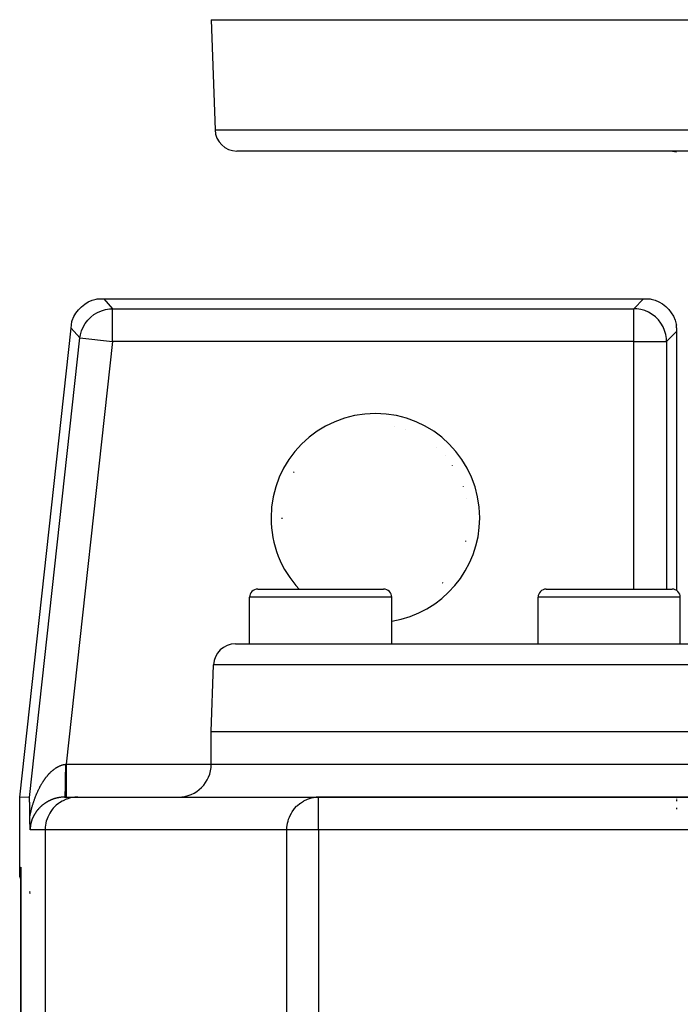
# Model space of a CAD drawing. Extents: x 24 to 1329, y -769 to 283.
# Drawn here: x 422 to 483, y -493 to -404 of the extents above; entities that cross this region are included whole.
import ezdxf

# ---------------------------------------------------------------- set-up
doc = ezdxf.new("R2010")
doc.units = 0
doc.linetypes.add('DASHED', pattern=[11.05, 8.7, -2.35])
doc.layers.get('0').update_dxf_attribs({"linetype": 'CONTINUOUS'})
doc.layers.add('NEVIDI', color=4, linetype='DASHED')

msp = doc.modelspace()

# ---------------------------------------------------------------- linework, layer by layer
at = {"color": 2}
for p, q in [((440, -403.500003), (440.351645, -413.569802)), ((440, -403.500003), (440.351645, -413.569802)), ((440, -403.500003), (640, -403.500003)), ((637.649573, -415.500003), (442.350427, -415.500003)), ((427.8709, -429.98562), (428.138775, -429.712819)), ((428.138775, -429.712819), (428.439205, -429.476345)), ((428.439205, -429.476345), (428.767294, -429.280077)), ((428.767294, -429.280077), (429.117547, -429.127149)), ((429.117547, -429.127149), (429.484624, -429.019961)), ((429.484624, -429.019961), (429.581603, -429.000003)), ((429.581603, -429.000003), (430.186751, -429.000003)), ((430.186751, -429.000003), (479.501828, -429.000003)), ((479.501828, -429.000003), (480.112477, -429.000003)), ((480.112477, -429.000003), (480.201363, -429.01823)), ((480.201363, -429.01823), (480.56462, -429.12286)), ((480.56462, -429.12286), (480.911997, -429.272454)), ((480.911997, -429.272454), (481.237618, -429.464499)), ((481.237618, -429.464499), (481.536486, -429.696024)), ((481.536486, -429.696024), (481.803979, -429.963516)), ((427.303054, -430.974931), (427.449697, -430.621759)), ((427.449697, -430.621759), (427.639968, -430.290307)), ((427.639968, -430.290307), (427.8709, -429.98562)), ((481.803979, -429.963516), (482.035504, -430.262384)), ((482.035504, -430.262384), (482.227549, -430.588006)), ((482.227549, -430.588006), (482.377143, -430.935382)), ((427.206519, -431.670677), (427.272621, -431.06915)), ((427.272621, -431.06915), (427.303054, -430.974931)), ((482.377143, -430.935382), (482.481773, -431.298639)), ((482.481773, -431.298639), (482.5, -431.387526)), ((482.500217, -431.394311), (482.5, -431.387526)), ((482.500861, -431.403416), (482.500217, -431.394311)), ((482.501921, -431.414893), (482.500861, -431.403416)), ((482.503381, -431.428792), (482.501921, -431.414893)), ((482.505221, -431.445167), (482.503381, -431.428792)), ((482.507416, -431.464071), (482.505221, -431.445167)), ((482.509932, -431.485566), (482.507416, -431.464071)), ((482.511932, -431.502814), (482.509932, -431.485566)), ((482.512724, -431.509717), (482.511932, -431.502814)), ((482.515745, -431.536608), (482.512724, -431.509717)), ((482.518939, -431.566342), (482.515745, -431.536608)), ((482.522248, -431.59902), (482.518939, -431.566342)), ((482.525595, -431.634714), (482.522248, -431.59902)), ((422.5, -474.500003), (427.206519, -431.670677)), ((482.528874, -431.673436), (482.525595, -431.634714)), ((482.529606, -431.682773), (482.528874, -431.673436)), ((482.531963, -431.715182), (482.529606, -431.682773)), ((482.534738, -431.759759), (482.531963, -431.715182)), ((482.537076, -431.806748), (482.534738, -431.759759)), ((482.538857, -431.855715), (482.537076, -431.806748)), ((482.539971, -431.906229), (482.538857, -431.855715)), ((482.540318, -455.636497), (482.540318, -431.957857)), ((444.25, -455.500003), (455.75, -455.500003)), ((470.61039, -455.500003), (482.11039, -455.500003)), ((443.5, -460.500003), (443.5, -456.250003)), ((443.5, -460.500003), (443.5, -456.250003)), ((456.5, -460.500003), (456.5, -456.250003)), ((456.5, -460.500003), (456.5, -456.250003)), ((469.86039, -460.500003), (469.86039, -456.250003)), ((469.86039, -460.500003), (469.86039, -456.250003)), ((482.86039, -460.500003), (482.86039, -456.250003)), ((482.86039, -460.500003), (482.86039, -456.250003)), ((442.210744, -460.500003), (637.789256, -460.500003)), ((440, -468.500003), (440.211962, -462.430204)), ((440, -468.500003), (440.211962, -462.430204)), ((440, -471.500003), (440, -468.500003)), ((440, -471.500003), (440, -468.500003)), ((440, -468.500003), (640, -468.500003)), ((422.5, -481.00183), (422.5, -474.500003)), ((423.394136, -474.548984), (422.5, -474.500003)), ((423.395603, -474.551682), (423.394136, -474.548984)), ((423.397039, -474.559713), (423.395603, -474.551682)), ((423.398434, -474.572478), (423.397039, -474.559713)), ((423.399782, -474.58938), (423.398434, -474.572478)), ((423.401074, -474.609822), (423.399782, -474.58938)), ((423.402304, -474.633227), (423.401074, -474.609822)), ((423.403473, -474.659146), (423.402304, -474.633227)), ((423.404459, -474.683792), (423.403473, -474.659146)), ((423.404587, -474.687173), (423.404459, -474.683792)), ((423.405648, -474.716903), (423.404587, -474.687173)), ((423.406663, -474.747937), (423.405648, -474.716903)), ((423.407634, -474.780028), (423.406663, -474.747937)), ((423.408565, -474.813078), (423.407634, -474.780028)), ((426.601774, -474.500003), (427.823233, -474.500003)), ((427.823233, -474.500003), (449.815909, -474.500003)), ((449.35135, -474.538651), (449.542461, -474.513337)), ((449.542461, -474.513337), (449.543457, -474.51324)), ((449.543457, -474.51324), (449.815909, -474.500003)), ((504.803976, -474.500003), (449.815909, -474.500003)), ((449.815909, -474.500003), (504.803977, -474.500003)), ((449.815909, -474.502435), (449.815909, -474.500003)), ((482.5, -474.509685), (482.5, -474.523864)), ((482.5, -474.647884), (482.5, -474.712479)), ((482.5, -474.78873), (482.5, -474.87423)), ((482.540318, -474.523864), (482.540318, -474.509667)), ((482.540414, -474.653649), (482.540405, -474.647804)), ((482.54069, -474.710974), (482.540414, -474.653649)), ((482.540702, -474.712479), (482.54069, -474.710974)), ((482.541789, -474.82209), (482.541398, -474.788621)), ((423.409458, -474.846991), (423.408565, -474.813078)), ((423.410317, -474.881674), (423.409458, -474.846991)), ((423.411144, -474.917033), (423.410317, -474.881674)), ((423.411943, -474.952973), (423.411144, -474.917033)), ((423.412716, -474.989402), (423.411943, -474.952973)), ((423.413467, -475.026224), (423.412716, -474.989402)), ((423.414198, -475.063363), (423.413467, -475.026224)), ((423.41491, -475.100794), (423.414198, -475.063363)), ((423.415604, -475.138504), (423.41491, -475.100794)), ((423.416279, -475.176481), (423.415604, -475.138504)), ((423.416938, -475.214712), (423.416279, -475.176481)), ((423.417581, -475.253185), (423.416938, -475.214712)), ((423.418182, -475.290314), (423.417581, -475.253185)), ((423.418208, -475.291887), (423.418182, -475.290314)), ((423.418819, -475.330805), (423.418208, -475.291887)), ((423.419416, -475.369927), (423.418819, -475.330805)), ((423.42, -475.409239), (423.419416, -475.369927)), ((423.42057, -475.44873), (423.42, -475.409239)), ((423.421128, -475.488386), (423.42057, -475.44873)), ((423.421674, -475.528196), (423.421128, -475.488386)), ((423.422209, -475.568145), (423.421674, -475.528196)), ((423.422733, -475.608223), (423.422209, -475.568145)), ((423.423247, -475.648415), (423.422733, -475.608223)), ((423.423753, -475.68871), (423.423247, -475.648415)), ((423.424249, -475.729094), (423.423753, -475.68871)), ((482.5, -475.466465), (482.5, -475.596402)), ((482.542104, -474.844137), (482.541789, -474.82209)), ((423.424738, -475.769556), (423.424249, -475.729094)), ((423.425219, -475.810082), (423.424738, -475.769556)), ((423.425694, -475.85066), (423.425219, -475.810082)), ((423.426162, -475.891276), (423.425694, -475.85066)), ((423.426626, -475.93192), (423.426162, -475.891276)), ((423.427084, -475.972577), (423.426626, -475.93192)), ((423.427539, -476.013235), (423.427084, -475.972577)), ((423.42799, -476.053881), (423.427539, -476.013235)), ((423.428439, -476.094504), (423.42799, -476.053881)), ((423.428885, -476.135089), (423.428439, -476.094504)), ((423.42933, -476.175625), (423.428885, -476.135089)), ((423.429775, -476.216099), (423.42933, -476.175625)), ((423.430219, -476.256499), (423.429775, -476.216099)), ((423.430282, -476.263425), (423.430219, -476.256495)), ((423.430434, -476.279804), (423.430282, -476.263425)), ((423.430906, -476.326558), (423.430434, -476.279804)), ((423.431464, -476.376187), (423.430906, -476.326558)), ((423.431601, -476.387774), (423.431464, -476.376187)), ((423.431842, -476.407479), (423.431601, -476.387774)), ((423.432354, -476.447509), (423.431842, -476.407479)), ((423.432669, -476.471105), (423.432354, -476.447509)), ((423.433146, -476.50538), (423.432669, -476.471105)), ((423.433922, -476.558187), (423.433146, -476.50538)), ((423.433976, -476.561769), (423.433922, -476.558187)), ((423.43401, -476.564006), (423.433976, -476.561769)), ((423.434836, -476.616424), (423.43401, -476.564006)), ((423.435468, -476.654407), (423.434836, -476.616424)), ((423.435723, -476.669277), (423.435468, -476.654407)), ((423.436094, -476.690481), (423.435723, -476.669277)), ((423.436643, -476.720722), (423.436094, -476.690481)), ((423.437044, -476.741913), (423.436643, -476.720722)), ((423.437602, -476.770218), (423.437044, -476.741913)), ((423.438384, -476.8081), (423.437602, -476.770218)), ((423.438598, -476.818147), (423.438384, -476.8081)), ((423.438761, -476.825694), (423.438598, -476.818147)), ((423.439617, -476.864358), (423.438761, -476.825694)), ((423.44056, -476.904968), (423.439617, -476.864358)), ((423.440652, -476.908837), (423.44056, -476.904968)), ((423.440774, -476.913924), (423.440652, -476.908837)), ((423.4417, -476.951529), (423.440774, -476.913924)), ((423.442409, -476.979057), (423.4417, -476.951529)), ((423.442766, -476.992575), (423.442409, -476.979057)), ((423.443248, -477.01048), (423.442766, -476.992575)), ((423.443844, -477.032074), (423.443248, -477.01048)), ((423.44429, -477.047844), (423.443844, -477.032074)), ((423.444936, -477.070077), (423.44429, -477.047844)), ((423.445831, -477.099719), (423.444936, -477.070077)), ((423.446041, -477.106499), (423.445831, -477.099719)), ((423.446194, -477.111384), (423.446041, -477.106499)), ((423.447163, -477.141566), (423.446194, -477.111384)), ((423.448117, -477.169885), (423.447163, -477.141566)), ((423.448306, -477.175365), (423.448117, -477.169885)), ((423.448586, -477.183345), (423.448306, -477.175365)), ((423.449468, -477.207807), (423.448586, -477.183345)), ((423.450063, -477.223743), (423.449468, -477.207807)), ((423.450655, -477.239157), (423.450063, -477.223743)), ((423.451601, -477.263079), (423.450655, -477.239157)), ((423.451858, -477.269436), (423.451601, -477.263079)), ((423.452014, -477.273262), (423.451858, -477.269436)), ((423.45307, -477.298694), (423.452014, -477.273262)), ((423.453932, -477.318819), (423.45307, -477.298694)), ((423.45429, -477.326998), (423.453932, -477.318819)), ((423.454947, -477.341792), (423.45429, -477.326998)), ((423.45552, -477.354376), (423.454947, -477.341792)), ((423.455819, -477.360841), (423.45552, -477.354376)), ((423.456777, -477.381006), (423.455819, -477.360841)), ((423.457693, -477.399512), (423.456777, -477.381006)), ((423.458054, -477.406636), (423.457693, -477.399512)), ((423.458884, -477.422689), (423.458054, -477.406636)), ((423.45936, -477.431713), (423.458884, -477.422689)), ((423.459556, -477.435408), (423.45936, -477.431713)), ((423.460681, -477.456114), (423.459556, -477.435408)), ((423.461403, -477.469093), (423.460681, -477.456114)), ((423.462028, -477.480131), (423.461403, -477.469093)), ((423.463176, -477.500008), (423.462028, -477.480131)), ((422.5, -481.612479), (422.5, -481.00183)), ((422.606903, -480.98685), (422.606591, -481.052705)), ((422.606591, -609.500003), (422.606591, -481.052705)), ((422.52736, -481.741416), (422.5, -481.612479)), ((422.608418, -482.005704), (422.52736, -481.741416)), ((422.606662, -481.088422), (422.606597, -481.086537)), ((422.606723, -481.090307), (422.606662, -481.088422)), ((422.606777, -481.092192), (422.606723, -481.090307)), ((422.606827, -481.094078), (422.606777, -481.092192)), ((422.606871, -481.095963), (422.606827, -481.094078)), ((423.403527, -483.240828), (423.401028, -483.238543)), ((423.401029, -483.147086), (423.403527, -483.149824)), ((423.404632, -483.151037), (423.406658, -483.153258)), ((423.406658, -483.24369), (423.404633, -483.241838)), ((423.411924, -483.159032), (423.412704, -483.159887)), ((423.412704, -483.249219), (423.411924, -483.248506)), ((423.414913, -483.16231), (423.418206, -483.16592)), ((423.418206, -483.254251), (423.414913, -483.25124)), ((423.423272, -483.258883), (423.420544, -483.256389)), ((423.420545, -483.168484), (423.423272, -483.171475)), ((423.430272, -483.179151), (423.431467, -483.18046)), ((423.431467, -483.266377), (423.430272, -483.265285)), ((423.433924, -483.183155), (423.43574, -483.185146)), ((423.435741, -483.270285), (423.433924, -483.268624)), ((423.438797, -483.27308), (423.436096, -483.27061)), ((423.440809, -483.190536), (423.438602, -483.188241)), ((423.44081, -483.27492), (423.438602, -483.272901)), ((423.446039, -483.195973), (423.442423, -483.192214)), ((423.446039, -483.279702), (423.442423, -483.276396)), ((423.454421, -483.204687), (423.451857, -483.202022)), ((423.456813, -483.289554), (423.451857, -483.285023)), ((423.454421, -483.204687), (423.456812, -483.207037)), ((423.456812, -483.207037), (423.459554, -483.209732)), ((423.459554, -483.292061), (423.456813, -483.289554))]:
    msp.add_line(p, q, dxfattribs=at)
for centre, radius, start, end in [((442.350427, -413.500003), 2, 182, 270), ((481.753726, -418.500003), 3, 75.384615, 90), ((455, -449.000003), 8.536139, 78.375827, 78.424519), ((455, -449.000003), 8.536139, 71.015813, 71.064503), ((455, -449.000003), 8.536139, 48.935775, 48.984456), ((455, -449.000003), 8.536139, 41.575763, 41.624441), ((455, -449.000003), 8.536139, 34.215752, 34.264427), ((455, -449.000003), 8.536139, 150.584766, 151.048318), ((455, -449.000003), 8.536139, 19.49573, 19.544399), ((455, -449.000003), 8.536139, 12.13572, 12.184386), ((455, -449.000003), 8.536139, 180, 180.480607), ((455, -449.000003), 8.536139, 345.30501, 345.768578), ((455, -449.000003), 8.536139, 315.864504, 316.328046), ((444.25, -456.250003), 0.75, 90, 180), ((455.75, -456.250003), 0.75, 0, 90), ((470.61039, -456.250003), 0.75, 90, 180), ((482.11039, -456.250003), 0.75, 0, 90), ((442.210744, -462.500003), 2, 90, 178), ((437, -471.500003), 3, 270, 360), ((449.815909, -477.500003), 3, 90, 98.915553)]:
    msp.add_arc(centre, radius, start, end, dxfattribs=at)
at = {"layer": 'NEVIDI', "color": 7, "linetype": 'CONTINUOUS'}
for p, q in [((440.351645, -413.569802), (639.648355, -413.569802)), ((430.186751, -429.000003), (430.988013, -429.894139)), ((478.607692, -429.894139), (479.501828, -429.000003)), ((428.720337, -430.933174), (428.988098, -430.660586)), ((428.988098, -430.660586), (429.288303, -430.424203)), ((429.288303, -430.424203), (429.288509, -430.424061)), ((429.288509, -430.424061), (429.616069, -430.227863)), ((429.616069, -430.227863), (429.616291, -430.227749)), ((429.616291, -430.227749), (429.966231, -430.074694)), ((429.966231, -430.074694), (429.966466, -430.074608)), ((429.966466, -430.074608), (430.333003, -429.967261)), ((430.333003, -429.967261), (430.333247, -429.967206)), ((430.333247, -429.967206), (430.710508, -429.90731)), ((430.710508, -429.90731), (430.710757, -429.907286)), ((430.710757, -429.907286), (430.988013, -429.894139)), ((430.988013, -432.892311), (430.988013, -429.894139)), ((430.988013, -429.894139), (478.607692, -429.894139)), ((478.607692, -432.892311), (478.607692, -429.894139)), ((478.880787, -429.906936), (478.607692, -429.894139)), ((478.881036, -429.906959), (478.880787, -429.906936)), ((479.254083, -429.965435), (478.881036, -429.906959)), ((479.254571, -429.965543), (479.254083, -429.965435)), ((479.617112, -430.070402), (479.254571, -429.965543)), ((479.617582, -430.07057), (479.617112, -430.070402)), ((479.964149, -430.220189), (479.617582, -430.07057)), ((479.964594, -430.220415), (479.964149, -430.220189)), ((480.289799, -430.412514), (479.964594, -430.220415)), ((480.290006, -430.412654), (480.289799, -430.412514)), ((480.588628, -430.644182), (480.290006, -430.412654)), ((480.85582, -430.911375), (480.588628, -430.644182)), ((428.152014, -431.92171), (428.298757, -431.569092)), ((428.298757, -431.569092), (428.298867, -431.568868)), ((428.298867, -431.568868), (428.489231, -431.237741)), ((428.489231, -431.237741), (428.489369, -431.237532)), ((428.489369, -431.237532), (428.720173, -430.933363)), ((428.720173, -430.933363), (428.720337, -430.933174)), ((481.087348, -431.209997), (480.85582, -430.911375)), ((481.087489, -431.210204), (481.087348, -431.209997)), ((481.279587, -431.535409), (481.087489, -431.210204)), ((481.279814, -431.535854), (481.279587, -431.535409)), ((481.429432, -431.882421), (481.279814, -431.535854)), ((428.007781, -432.564813), (427.206519, -431.670677)), ((428.007781, -432.564813), (428.051135, -432.290652)), ((428.051135, -432.290652), (428.051186, -432.290407)), ((428.051186, -432.290407), (428.151933, -431.921946)), ((428.151933, -431.921946), (428.152014, -431.92171)), ((481.429601, -431.882891), (481.429432, -431.882421)), ((481.534459, -432.245432), (481.429601, -431.882891)), ((481.534568, -432.245919), (481.534459, -432.245432)), ((481.593044, -432.618967), (481.534568, -432.245919)), ((482.540318, -431.957857), (481.605864, -432.892311)), ((423.394136, -474.548984), (428.007781, -432.564813)), ((430.988013, -432.892311), (426.745409, -471.500003)), ((428.007781, -432.564813), (430.988013, -432.892311)), ((478.607692, -432.892311), (430.988013, -432.892311)), ((478.607692, -432.892311), (481.605864, -432.892311)), ((478.607692, -455.500003), (478.607692, -432.892311)), ((481.593067, -432.619216), (481.593044, -432.618967)), ((481.605864, -432.892311), (481.593067, -432.619216)), ((481.605864, -432.892311), (481.605864, -455.500003)), ((456.5, -456.250003), (443.5, -456.250003)), ((482.86039, -456.250003), (469.86039, -456.250003)), ((639.788038, -462.430204), (440.211962, -462.430204)), ((425.470474, -472.092895), (425.503418, -472.064441)), ((425.503418, -472.064441), (425.508294, -472.060293)), ((425.508294, -472.060293), (425.541496, -472.032477)), ((425.541496, -472.032477), (425.546413, -472.028422)), ((425.546413, -472.028422), (425.579834, -472.001291)), ((425.579834, -472.001291), (425.584792, -471.997329)), ((425.584792, -471.997329), (425.611537, -471.976247)), ((425.611537, -471.976247), (425.618493, -471.970841)), ((425.618493, -471.970841), (425.623496, -471.966974)), ((425.623496, -471.966974), (425.657483, -471.941136)), ((425.657483, -471.941136), (425.662506, -471.937382)), ((425.662506, -471.937382), (425.696638, -471.912308)), ((425.696638, -471.912308), (425.701718, -471.908642)), ((425.701718, -471.908642), (425.73625, -471.884162)), ((425.73625, -471.884162), (425.741352, -471.880611)), ((425.741352, -471.880611), (425.776031, -471.856919)), ((425.776031, -471.856919), (425.781177, -471.853469)), ((425.781177, -471.853469), (425.816148, -471.830475)), ((425.816148, -471.830475), (425.821335, -471.827132)), ((425.821335, -471.827132), (425.856565, -471.804878)), ((425.856565, -471.804878), (425.861705, -471.801698)), ((425.861705, -471.801698), (425.89698, -471.780324)), ((425.89698, -471.780324), (425.902197, -471.77723)), ((425.902197, -471.77723), (425.937593, -471.756695)), ((425.937593, -471.756695), (425.942816, -471.753732)), ((425.942816, -471.753732), (425.978254, -471.734085)), ((425.978254, -471.734085), (425.983486, -471.731251)), ((425.983486, -471.731251), (426.019035, -471.712455)), ((426.019035, -471.712455), (426.02428, -471.709749)), ((426.02428, -471.709749), (426.026358, -471.708682)), ((426.026358, -471.708682), (426.059877, -471.691841)), ((426.059877, -471.691841), (426.065143, -471.689259)), ((426.065143, -471.689259), (426.100792, -471.672238)), ((426.100792, -471.672238), (426.106067, -471.669787)), ((426.106067, -471.669787), (426.141852, -471.653621)), ((426.141852, -471.653621), (426.147132, -471.651304)), ((426.147132, -471.651304), (426.182953, -471.636043)), ((426.182953, -471.636043), (426.18824, -471.633858)), ((426.18824, -471.633858), (426.224172, -471.619475)), ((426.224172, -471.619475), (426.229491, -471.617414)), ((426.229491, -471.617414), (426.265572, -471.603903)), ((426.265572, -471.603903), (426.270894, -471.601979)), ((426.270894, -471.601979), (426.306999, -471.58939)), ((426.306999, -471.58939), (426.31231, -471.587607)), ((426.31231, -471.587607), (426.348551, -471.575907)), ((426.348551, -471.575907), (426.35389, -471.574252)), ((426.35389, -471.574252), (426.390105, -471.563495)), ((426.390105, -471.563495), (426.395469, -471.561971)), ((426.395469, -471.561971), (426.431851, -471.552109)), ((426.431851, -471.552109), (426.437253, -471.550715)), ((426.437253, -471.550715), (426.442085, -471.549484)), ((426.442085, -471.549484), (426.473737, -471.54178)), ((426.473737, -471.54178), (426.479125, -471.540532)), ((426.479125, -471.540532), (426.515666, -471.532543)), ((426.515666, -471.532543), (426.521056, -471.531436)), ((426.521056, -471.531436), (426.557605, -471.524411)), ((426.557605, -471.524411), (426.563033, -471.523439)), ((426.563033, -471.523439), (426.599841, -471.517342)), ((426.599841, -471.517342), (426.605269, -471.516516)), ((426.605269, -471.516516), (426.642072, -471.511403)), ((426.642072, -471.511403), (426.647523, -471.510719)), ((426.647523, -471.510719), (426.672734, -471.5078)), ((426.672208, -471.864131), (426.671084, -472.142881)), ((426.672231, -471.855835), (426.672208, -471.864131)), ((426.672493, -471.746565), (426.672231, -471.855835)), ((426.672734, -471.507799), (426.672493, -471.746565)), ((426.672734, -471.507799), (426.6767, -471.507373)), ((426.6767, -471.507373), (426.709069, -471.5039)), ((426.709069, -471.5039), (426.713914, -471.50338)), ((426.713914, -471.50338), (426.745409, -471.500001)), ((426.745409, -471.500003), (440, -471.500003)), ((426.745409, -471.500003), (426.745409, -471.668999)), ((426.745409, -471.668999), (426.745409, -471.840481)), ((426.745409, -471.840481), (426.745409, -471.848689)), ((426.745409, -471.848689), (426.745409, -472.044742)), ((426.745409, -472.044742), (426.745409, -472.235033)), ((440, -471.500003), (505.829104, -471.500003)), ((424.678193, -473.023838), (424.705144, -472.983415)), ((424.705144, -472.983415), (424.709133, -472.977493)), ((424.709133, -472.977493), (424.73629, -472.937579)), ((424.73629, -472.937579), (424.740334, -472.931696)), ((424.740334, -472.931696), (424.767864, -472.892053)), ((424.767864, -472.892053), (424.771947, -472.886234)), ((424.771947, -472.886234), (424.79971, -472.84707)), ((424.79971, -472.84707), (424.803828, -472.84132)), ((424.803828, -472.84132), (424.810999, -472.831345)), ((424.810999, -472.831345), (424.831864, -472.802582)), ((424.831864, -472.802582), (424.836035, -472.796879)), ((424.836035, -472.796879), (424.864425, -472.75847)), ((424.864425, -472.75847), (424.868633, -472.752838)), ((424.868633, -472.752838), (424.897256, -472.714935)), ((424.897256, -472.714935), (424.901511, -472.709361)), ((424.901511, -472.709361), (424.930472, -472.671836)), ((424.930472, -472.671836), (424.934776, -472.666321)), ((424.934776, -472.666321), (424.96407, -472.629193)), ((424.96407, -472.629193), (424.968412, -472.62375)), ((424.968412, -472.62375), (424.997968, -472.587121)), ((424.997968, -472.587121), (425.002367, -472.581731)), ((425.002367, -472.581731), (425.032312, -472.545456)), ((425.032312, -472.545456), (425.036759, -472.540131)), ((425.036759, -472.540131), (425.067021, -472.504311)), ((425.067021, -472.504311), (425.071507, -472.499064)), ((425.071507, -472.499064), (425.101979, -472.463839)), ((425.101979, -472.463839), (425.106491, -472.458685)), ((425.106491, -472.458685), (425.137166, -472.424064)), ((425.137166, -472.424064), (425.141719, -472.418987)), ((425.141719, -472.418987), (425.172677, -472.384889)), ((425.172677, -472.384889), (425.177244, -472.379921)), ((425.177244, -472.379921), (425.204161, -472.350958)), ((425.204161, -472.350958), (425.208398, -472.34645)), ((425.208398, -472.34645), (425.213013, -472.341554)), ((425.213013, -472.341554), (425.24439, -472.308686)), ((425.24439, -472.308686), (425.24903, -472.303888)), ((425.24903, -472.303888), (425.280573, -472.271688)), ((425.280573, -472.271688), (425.285253, -472.266973)), ((425.285253, -472.266973), (425.316997, -472.235408)), ((425.316997, -472.235408), (425.321717, -472.230778)), ((425.321717, -472.230778), (425.353799, -472.199723)), ((425.353799, -472.199723), (425.358542, -472.195194)), ((425.358542, -472.195194), (425.390783, -472.16483)), ((425.390783, -472.16483), (425.395573, -472.160381)), ((425.395573, -472.160381), (425.428024, -472.130663)), ((425.428024, -472.130663), (425.432846, -472.12631)), ((425.432846, -472.12631), (425.465628, -472.097143)), ((425.465628, -472.097143), (425.470474, -472.092895)), ((426.663371, -472.989566), (426.66327, -472.997038)), ((426.664614, -472.893644), (426.663371, -472.989566)), ((426.667441, -472.637041), (426.664614, -472.893644)), ((426.667514, -472.629452), (426.667441, -472.637041)), ((426.668446, -472.52712), (426.667514, -472.629452)), ((426.670434, -472.25742), (426.668446, -472.52712)), ((426.670483, -472.249415), (426.670434, -472.25742)), ((426.671084, -472.142881), (426.670483, -472.249415)), ((426.745409, -472.235033), (426.745409, -472.243068)), ((426.745409, -472.243068), (426.745409, -472.41173)), ((426.745409, -472.41173), (426.745409, -472.616284)), ((426.745409, -472.616284), (426.745409, -472.623992)), ((426.745409, -472.623992), (426.745409, -472.764153)), ((426.745409, -472.764153), (426.745409, -472.977824)), ((426.745409, -472.977824), (426.745409, -472.985031)), ((426.745409, -472.985031), (426.745409, -473.096612)), ((424.171934, -473.935099), (424.194434, -473.887428)), ((424.194434, -473.887428), (424.19767, -473.880636)), ((424.19767, -473.880636), (424.220423, -473.833338)), ((424.220423, -473.833338), (424.223779, -473.826428)), ((424.223779, -473.826428), (424.246631, -473.779818)), ((424.246631, -473.779818), (424.250022, -473.772969)), ((424.250022, -473.772969), (424.273179, -473.726628)), ((424.273179, -473.726628), (424.276613, -473.71982)), ((424.276613, -473.71982), (424.300002, -473.673894)), ((424.300002, -473.673894), (424.303466, -473.667157)), ((424.303466, -473.667157), (424.327054, -473.621709)), ((424.327054, -473.621709), (424.330538, -473.615059)), ((424.330538, -473.615059), (424.354415, -473.569917)), ((424.354415, -473.569917), (424.357956, -473.563285)), ((424.357956, -473.563285), (424.382066, -473.518551)), ((424.382066, -473.518551), (424.385636, -473.511989)), ((424.385636, -473.511989), (424.409946, -473.467719)), ((424.409946, -473.467719), (424.413554, -473.46121)), ((424.413554, -473.46121), (424.438137, -473.417277)), ((424.438137, -473.417277), (424.441781, -473.410826)), ((424.441781, -473.410826), (424.466596, -473.367309)), ((424.466596, -473.367309), (424.470285, -473.360902)), ((424.470285, -473.360902), (424.495399, -473.317691)), ((424.495399, -473.317691), (424.499118, -473.311352)), ((424.499118, -473.311352), (424.524413, -473.268655)), ((424.524413, -473.268655), (424.528172, -473.262371)), ((424.528172, -473.262371), (424.553763, -473.219998)), ((424.553763, -473.219998), (424.557565, -473.213764)), ((424.557565, -473.213764), (424.583455, -473.171724)), ((424.583455, -473.171724), (424.587283, -473.165568)), ((424.587283, -473.165568), (424.613423, -473.123946)), ((424.613423, -473.123946), (424.617291, -473.117848)), ((424.617291, -473.117848), (424.643626, -473.076736)), ((424.643626, -473.076736), (424.647547, -473.070674)), ((424.647547, -473.070674), (424.674248, -473.029813)), ((424.674248, -473.029813), (424.678193, -473.023838)), ((426.644739, -473.88733), (426.644583, -473.892331)), ((426.646787, -473.818916), (426.644739, -473.88733)), ((426.651743, -473.629897), (426.646787, -473.818916)), ((426.651882, -473.624077), (426.651743, -473.629897)), ((426.653686, -473.545196), (426.651882, -473.624077)), ((426.658006, -473.329887), (426.653686, -473.545196)), ((426.658131, -473.322958), (426.658006, -473.329887)), ((426.659668, -473.234787), (426.658131, -473.322958)), ((426.66327, -472.997038), (426.659668, -473.234787)), ((426.745409, -473.096612), (426.745409, -473.312733)), ((426.745409, -473.312733), (426.745409, -473.319339)), ((426.745409, -473.319339), (426.745409, -473.403617)), ((426.745409, -473.403617), (426.745409, -473.615459)), ((426.745409, -473.615459), (426.745409, -473.621323)), ((426.745409, -473.621323), (426.745409, -473.680253)), ((426.745409, -473.680253), (426.745409, -473.880063)), ((426.745409, -473.880063), (426.745409, -473.885379)), ((426.745409, -473.885379), (426.745409, -473.922314)), ((423.823136, -474.795819), (423.841539, -474.743496)), ((423.841539, -474.743496), (423.844279, -474.735786)), ((423.844279, -474.735786), (423.862958, -474.68376)), ((423.862958, -474.68376), (423.865695, -474.676216)), ((423.865695, -474.676216), (423.884613, -474.624584)), ((423.884613, -474.624584), (423.887429, -474.616976)), ((423.887429, -474.616976), (423.906627, -474.565628)), ((423.906627, -474.565628), (423.909473, -474.558092)), ((423.909473, -474.558092), (423.928876, -474.507222)), ((423.928876, -474.507222), (423.931764, -474.499726)), ((423.931764, -474.499726), (423.951455, -474.449109)), ((423.951455, -474.449109), (423.954379, -474.441666)), ((423.954379, -474.441666), (423.974313, -474.39142)), ((423.974313, -474.39142), (423.977279, -474.384016)), ((423.977279, -474.384016), (423.9975, -474.334036)), ((423.9975, -474.334036), (424.000494, -474.326707)), ((424.000494, -474.326707), (424.020983, -474.277038)), ((424.020983, -474.277038), (424.02403, -474.269725)), ((424.02403, -474.269725), (424.044799, -474.220347)), ((424.044799, -474.220347), (424.047879, -474.213095)), ((424.047879, -474.213095), (424.068974, -474.163906)), ((424.068974, -474.163906), (424.072004, -474.156908)), ((424.072004, -474.156908), (424.090697, -474.114106)), ((424.090697, -474.114106), (424.093417, -474.107928)), ((424.093417, -474.107928), (424.096494, -474.100958)), ((424.096494, -474.100958), (424.118149, -474.052367)), ((424.118149, -474.052367), (424.121365, -474.045221)), ((424.121365, -474.045221), (424.143288, -473.996963)), ((424.143288, -473.996963), (424.146538, -473.989876)), ((424.146538, -473.989876), (424.168689, -473.942039)), ((424.168689, -473.942039), (424.171934, -473.935099)), ((425.311664, -474.780582), (425.280967, -474.794599)), ((425.316203, -474.778542), (425.311664, -474.780582)), ((425.347093, -474.764882), (425.316203, -474.778542)), ((425.351737, -474.762861), (425.347093, -474.764882)), ((425.38289, -474.749528), (425.351737, -474.762861)), ((425.387498, -474.747589), (425.38289, -474.749528)), ((425.418931, -474.734582), (425.387498, -474.747589)), ((425.42359, -474.732686), (425.418931, -474.734582)), ((425.455238, -474.720036), (425.42359, -474.732686)), ((425.459922, -474.718196), (425.455238, -474.720036)), ((425.491812, -474.705895), (425.459922, -474.718196)), ((425.496531, -474.704108), (425.491812, -474.705895)), ((425.528743, -474.692132), (425.496531, -474.704108)), ((425.533458, -474.690412), (425.528743, -474.692132)), ((425.565917, -474.678795), (425.533458, -474.690412)), ((425.570719, -474.67711), (425.565917, -474.678795)), ((425.57545, -474.675458), (425.570719, -474.67711)), ((425.603609, -474.665795), (425.57545, -474.675458)), ((425.608467, -474.664158), (425.603609, -474.665795)), ((425.64151, -474.653248), (425.608467, -474.664158)), ((425.646405, -474.651666), (425.64151, -474.653248)), ((425.67974, -474.641121), (425.646405, -474.651666)), ((425.684667, -474.639596), (425.67974, -474.641121)), ((425.718212, -474.629446), (425.684667, -474.639596)), ((425.723245, -474.627958), (425.718212, -474.629446)), ((425.757117, -474.618176), (425.723245, -474.627958)), ((425.762124, -474.616764), (425.757117, -474.618176)), ((425.796254, -474.607377), (425.762124, -474.616764)), ((425.801302, -474.606024), (425.796254, -474.607377)), ((425.835554, -474.597073), (425.801302, -474.606024)), ((425.84064, -474.595778), (425.835554, -474.597073)), ((425.87501, -474.587266), (425.84064, -474.595778)), ((425.880109, -474.586038), (425.87501, -474.587266)), ((425.914591, -474.577967), (425.880109, -474.586038)), ((425.919705, -474.576805), (425.914591, -474.577967)), ((425.947294, -474.570689), (425.919705, -474.576805)), ((425.954297, -474.569177), (425.947294, -474.570689)), ((425.95938, -474.568091), (425.954297, -474.569177)), ((425.994161, -474.560892), (425.95938, -474.568091)), ((425.999296, -474.559863), (425.994161, -474.560892)), ((426.034017, -474.553144), (425.999296, -474.559863)), ((426.039314, -474.552155), (426.034017, -474.553144)), ((426.074136, -474.545885), (426.039314, -474.552155)), ((426.079429, -474.544967), (426.074136, -474.545885)), ((426.114421, -474.539138), (426.079429, -474.544967)), ((426.119641, -474.538303), (426.114421, -474.539138)), ((426.154695, -474.532932), (426.119641, -474.538303)), ((426.159966, -474.53216), (426.154695, -474.532932)), ((426.195279, -474.527224), (426.159966, -474.53216)), ((426.200492, -474.526531), (426.195279, -474.527224)), ((426.235875, -474.52206), (426.200492, -474.526531)), ((426.241103, -474.521434), (426.235875, -474.52206)), ((426.276646, -474.517421), (426.241103, -474.521434)), ((426.281892, -474.516864), (426.276646, -474.517421)), ((426.317585, -474.513314), (426.281892, -474.516864)), ((426.322889, -474.512822), (426.317585, -474.513314)), ((426.32648, -474.512494), (426.322889, -474.512822)), ((426.358589, -474.509753), (426.32648, -474.512494)), ((426.363976, -474.509326), (426.358589, -474.509753)), ((426.399738, -474.506735), (426.363976, -474.509326)), ((426.405159, -474.506379), (426.399738, -474.506735)), ((426.441103, -474.504263), (426.405159, -474.506379)), ((426.446408, -474.503987), (426.441103, -474.504263)), ((426.482626, -474.502347), (426.446408, -474.503987)), ((426.759995, -474.694981), (426.465656, -474.825169)), ((426.487958, -474.502142), (426.482626, -474.502347)), ((426.524246, -474.500996), (426.487958, -474.502142)), ((426.5296, -474.500864), (426.524246, -474.500996)), ((426.566002, -474.500214), (426.5296, -474.500864)), ((426.571362, -474.500156), (426.566002, -474.500214)), ((426.601774, -474.500003), (426.571362, -474.500156)), ((426.603149, -474.499439), (426.601774, -474.500003)), ((426.609817, -474.480678), (426.603149, -474.499439)), ((426.610012, -474.479729), (426.609817, -474.480678)), ((426.612601, -474.4649), (426.610012, -474.479729)), ((426.619133, -474.408861), (426.612601, -474.4649)), ((426.619323, -474.406823), (426.619133, -474.408861)), ((426.621836, -474.377608), (426.619323, -474.406823)), ((426.628134, -474.285277), (426.621836, -474.377608)), ((426.628315, -474.282199), (426.628134, -474.285277)), ((426.630698, -474.23937), (426.628315, -474.282199)), ((426.636669, -474.112003), (426.630698, -474.23937)), ((426.636839, -474.107927), (426.636669, -474.112003)), ((426.639088, -474.051513), (426.636839, -474.107927)), ((426.644583, -473.892331), (426.639088, -474.051513)), ((426.745409, -473.922314), (426.745409, -474.102383)), ((426.745409, -474.102383), (426.745409, -474.106665)), ((426.745409, -474.106665), (426.745409, -474.125759)), ((426.745409, -474.125759), (426.745409, -474.278404)), ((426.745409, -474.278404), (426.745409, -474.281492)), ((426.745409, -474.281492), (426.745409, -474.287542)), ((426.745409, -474.287542), (426.745409, -474.404289)), ((426.745409, -474.404289), (426.745409, -474.404962)), ((426.745409, -474.404962), (426.745409, -474.406518)), ((426.745409, -474.406518), (426.745409, -474.476133)), ((426.745409, -474.476133), (426.745409, -474.478691)), ((426.745409, -474.478691), (426.745409, -474.479674)), ((426.745409, -474.479674), (426.745409, -474.500003)), ((426.813003, -474.675434), (426.759995, -474.694981)), ((427.144913, -474.577791), (426.813003, -474.675434)), ((427.176342, -474.570665), (427.144913, -474.577791)), ((427.541926, -474.513237), (427.176342, -474.570665)), ((427.549891, -474.512497), (427.541926, -474.513237)), ((427.823233, -474.500003), (427.549891, -474.512497)), ((448.46688, -474.843472), (448.786318, -474.694951)), ((448.786318, -474.694951), (448.808879, -474.686221)), ((448.808879, -474.686221), (449.158947, -474.577805)), ((449.158947, -474.577805), (449.169631, -474.575263)), ((449.169631, -474.575263), (449.35135, -474.538651)), ((449.815909, -477.500003), (449.815909, -474.502435)), ((482.539196, -474.509668), (482.539385, -474.523864)), ((423.556255, -475.690269), (423.571324, -475.630905)), ((423.571324, -475.630905), (423.573568, -475.622183)), ((423.573568, -475.622183), (423.588867, -475.563515)), ((423.588867, -475.563515), (423.591141, -475.55491)), ((423.591141, -475.55491), (423.606708, -475.496763)), ((423.606708, -475.496763), (423.609016, -475.488251)), ((423.609016, -475.488251), (423.62475, -475.430958)), ((423.62475, -475.430958), (423.627101, -475.422506)), ((423.627101, -475.422506), (423.643123, -475.365589)), ((423.643123, -475.365589), (423.645498, -475.357254)), ((423.645498, -475.357254), (423.661688, -475.301112)), ((423.661688, -475.301112), (423.664095, -475.292861)), ((423.664095, -475.292861), (423.680611, -475.236931)), ((423.680611, -475.236931), (423.683057, -475.228745)), ((423.683057, -475.228745), (423.699731, -475.173584)), ((423.699731, -475.173584), (423.702216, -475.165456)), ((423.702216, -475.165456), (423.719157, -475.110676)), ((423.719157, -475.110676), (423.72167, -475.102639)), ((423.72167, -475.102639), (423.738863, -475.048275)), ((423.738863, -475.048275), (423.741417, -475.040288)), ((423.741417, -475.040288), (423.75883, -474.98643)), ((423.75883, -474.98643), (423.76142, -474.978502)), ((423.76142, -474.978502), (423.770039, -474.952285)), ((423.770039, -474.952285), (423.779084, -474.925028)), ((423.779084, -474.925028), (423.781716, -474.917144)), ((423.781716, -474.917144), (423.799653, -474.863981)), ((423.799653, -474.863981), (423.802311, -474.856184)), ((423.802311, -474.856184), (423.820436, -474.803573)), ((423.820436, -474.803573), (423.823136, -474.795819)), ((424.133671, -475.679138), (424.114425, -475.702687)), ((424.136531, -475.675677), (424.133671, -475.679138)), ((424.15609, -475.652271), (424.136531, -475.675677)), ((424.158999, -475.648826), (424.15609, -475.652271)), ((424.178844, -475.625597), (424.158999, -475.648826)), ((424.181785, -475.622192), (424.178844, -475.625597)), ((424.201853, -475.599211), (424.181785, -475.622192)), ((424.204832, -475.595836), (424.201853, -475.599211)), ((424.225225, -475.572989), (424.204832, -475.595836)), ((424.228252, -475.569635), (424.225225, -475.572989)), ((424.248906, -475.546996), (424.228252, -475.569635)), ((424.251969, -475.543674), (424.248906, -475.546996)), ((424.272887, -475.52124), (424.251969, -475.543674)), ((424.275989, -475.517948), (424.272887, -475.52124)), ((424.277237, -475.516627), (424.275989, -475.517948)), ((424.297148, -475.495743), (424.277237, -475.516627)), ((424.300274, -475.492498), (424.297148, -475.495743)), ((424.321681, -475.470514), (424.300274, -475.492498)), ((424.324856, -475.467288), (424.321681, -475.470514)), ((424.346516, -475.445521), (424.324856, -475.467288)), ((424.349725, -475.442331), (424.346516, -475.445521)), ((424.371661, -475.420759), (424.349725, -475.442331)), ((424.374912, -475.417596), (424.371661, -475.420759)), ((424.397066, -475.396276), (424.374912, -475.417596)), ((424.400423, -475.393079), (424.397066, -475.396276)), ((424.42283, -475.371979), (424.400423, -475.393079)), ((424.426153, -475.368884), (424.42283, -475.371979)), ((424.448867, -475.347953), (424.426153, -475.368884)), ((424.452231, -475.344887), (424.448867, -475.347953)), ((424.475219, -475.32416), (424.452231, -475.344887)), ((424.478614, -475.321132), (424.475219, -475.32416)), ((424.501883, -475.300605), (424.478614, -475.321132)), ((424.505296, -475.297627), (424.501883, -475.300605)), ((424.528844, -475.277305), (424.505296, -475.297627)), ((424.532335, -475.274325), (424.528844, -475.277305)), ((424.556127, -475.25424), (424.532335, -475.274325)), ((424.559663, -475.251288), (424.556127, -475.25424)), ((424.562281, -475.249108), (424.559663, -475.251288)), ((424.5837, -475.231442), (424.562281, -475.249108)), ((424.587275, -475.228523), (424.5837, -475.231442)), ((424.611561, -475.208913), (424.587275, -475.228523)), ((424.615194, -475.206012), (424.611561, -475.208913)), ((424.639816, -475.186571), (424.615194, -475.206012)), ((424.643466, -475.183722), (424.639816, -475.186571)), ((424.668335, -475.164527), (424.643466, -475.183722)), ((424.672025, -475.161711), (424.668335, -475.164527)), ((424.697189, -475.142725), (424.672025, -475.161711)), ((424.700928, -475.139936), (424.697189, -475.142725)), ((424.726399, -475.121157), (424.700928, -475.139936)), ((424.730187, -475.118396), (424.726399, -475.121157)), ((424.755987, -475.099812), (424.730187, -475.118396)), ((424.759805, -475.097094), (424.755987, -475.099812)), ((424.785862, -475.078761), (424.759805, -475.097094)), ((424.789724, -475.076076), (424.785862, -475.078761)), ((424.816159, -475.057915), (424.789724, -475.076076)), ((424.820081, -475.055253), (424.816159, -475.057915)), ((424.846816, -475.037325), (424.820081, -475.055253)), ((424.850811, -475.034678), (424.846816, -475.037325)), ((424.877285, -475.017351), (424.850811, -475.034678)), ((424.877873, -475.01697), (424.877285, -475.017351)), ((424.881843, -475.014404), (424.877873, -475.01697)), ((424.909214, -474.996933), (424.881843, -475.014404)), ((424.91327, -474.994377), (424.909214, -474.996933)), ((424.940982, -474.977129), (424.91327, -474.994377)), ((424.945077, -474.974612), (424.940982, -474.977129)), ((424.973112, -474.957606), (424.945077, -474.974612)), ((424.977247, -474.95513), (424.973112, -474.957606)), ((425.005561, -474.938396), (424.977247, -474.95513)), ((425.009773, -474.93594), (425.005561, -474.938396)), ((425.038414, -474.919456), (425.009773, -474.93594)), ((425.042647, -474.917052), (425.038414, -474.919456)), ((425.071517, -474.90088), (425.042647, -474.917052)), ((425.075791, -474.898518), (425.071517, -474.90088)), ((425.104959, -474.882622), (425.075791, -474.898518)), ((425.109274, -474.880303), (425.104959, -474.882622)), ((425.138663, -474.864729), (425.109274, -474.880303)), ((425.143037, -474.862443), (425.138663, -474.864729)), ((425.17264, -474.847196), (425.143037, -474.862443)), ((425.177072, -474.844947), (425.17264, -474.847196)), ((425.207008, -474.829971), (425.177072, -474.844947)), ((425.211438, -474.827788), (425.207008, -474.829971)), ((425.216727, -474.825191), (425.211438, -474.827788)), ((425.241577, -474.813153), (425.216727, -474.825191)), ((425.246032, -474.811022), (425.241577, -474.813153)), ((425.276462, -474.796688), (425.246032, -474.811022)), ((425.280967, -474.794599), (425.276462, -474.796688)), ((425.475543, -475.634091), (425.342133, -475.815771)), ((425.573709, -475.516705), (425.475543, -475.634091)), ((425.746352, -475.336371), (425.573709, -475.516705)), ((425.841144, -475.249107), (425.746352, -475.336371)), ((426.05445, -475.077692), (425.841144, -475.249107)), ((426.140027, -475.017391), (426.05445, -475.077692)), ((426.394387, -474.862597), (426.140027, -475.017391)), ((426.465656, -474.825169), (426.394387, -474.862597)), ((447.388834, -475.853404), (447.542384, -475.634036)), ((447.542384, -475.634036), (447.606724, -475.553277)), ((447.606724, -475.553277), (447.804499, -475.336471)), ((447.804499, -475.336471), (447.861189, -475.281692)), ((447.861189, -475.281692), (447.888074, -475.256716)), ((447.888074, -475.256716), (448.102966, -475.077695)), ((448.102966, -475.077695), (448.149313, -475.043423)), ((448.149313, -475.043423), (448.432151, -474.862611)), ((448.432151, -474.862611), (448.46688, -474.843472)), ((423.430219, -476.256495), (423.441423, -476.199781)), ((423.441423, -476.199781), (423.443344, -476.19021)), ((423.443344, -476.19021), (423.456471, -476.125972)), ((423.456471, -476.125972), (423.458439, -476.116507)), ((423.458439, -476.116507), (423.461642, -476.101193)), ((423.461642, -476.101193), (423.471885, -476.052945)), ((423.471885, -476.052945), (423.473903, -476.043563)), ((423.473903, -476.043563), (423.48766, -475.980649)), ((423.48766, -475.980649), (423.489721, -475.971376)), ((423.489721, -475.971376), (423.5038, -475.909012)), ((423.5038, -475.909012), (423.505907, -475.899827)), ((423.505907, -475.899827), (423.520275, -475.838117)), ((423.520275, -475.838117), (423.522421, -475.829037)), ((423.522421, -475.829037), (423.537045, -475.768078)), ((423.537045, -475.768078), (423.539207, -475.759194)), ((423.539207, -475.759194), (423.554044, -475.699098)), ((423.554044, -475.699098), (423.556255, -475.690269)), ((423.623441, -476.559341), (423.612315, -476.590113)), ((423.625115, -476.554808), (423.623441, -476.559341)), ((423.636588, -476.524363), (423.625115, -476.554808)), ((423.638311, -476.519881), (423.636588, -476.524363)), ((423.650099, -476.489812), (423.638311, -476.519881)), ((423.650372, -476.489127), (423.650099, -476.489812)), ((423.651837, -476.485464), (423.650372, -476.489127)), ((423.663916, -476.455795), (423.651837, -476.485464)), ((423.665722, -476.45144), (423.663916, -476.455795)), ((423.678107, -476.422102), (423.665722, -476.45144)), ((423.679959, -476.417792), (423.678107, -476.422102)), ((423.692583, -476.388912), (423.679959, -476.417792)), ((423.694474, -476.384658), (423.692583, -476.388912)), ((423.70738, -476.356109), (423.694474, -476.384658)), ((423.709303, -476.351923), (423.70738, -476.356109)), ((423.72247, -476.323723), (423.709303, -476.351923)), ((423.724481, -476.319485), (423.72247, -476.323723)), ((423.737917, -476.291596), (423.724481, -476.319485)), ((423.739921, -476.2875), (423.737917, -476.291596)), ((423.753633, -476.259892), (423.739921, -476.2875)), ((423.755671, -476.255847), (423.753633, -476.259892)), ((423.769675, -476.228471), (423.755671, -476.255847)), ((423.771754, -476.224465), (423.769675, -476.228471)), ((423.786013, -476.197379), (423.771754, -476.224465)), ((423.78817, -476.193338), (423.786013, -476.197379)), ((423.802656, -476.166583), (423.78817, -476.193338)), ((423.804881, -476.16253), (423.802656, -476.166583)), ((423.816459, -476.141671), (423.804881, -476.16253)), ((423.819615, -476.136052), (423.816459, -476.141671)), ((423.821886, -476.132025), (423.819615, -476.136052)), ((423.83693, -476.105707), (423.821886, -476.132025)), ((423.839175, -476.10183), (423.83693, -476.105707)), ((423.854473, -476.075761), (423.839175, -476.10183)), ((423.85678, -476.071881), (423.854473, -476.075761)), ((423.872361, -476.046004), (423.85678, -476.071881)), ((423.874752, -476.042084), (423.872361, -476.046004)), ((423.890593, -476.016436), (423.874752, -476.042084)), ((423.892953, -476.012663), (423.890593, -476.016436)), ((423.90908, -475.987194), (423.892953, -476.012663)), ((423.91149, -475.983435), (423.90908, -475.987194)), ((423.927908, -475.958134), (423.91149, -475.983435)), ((423.930359, -475.954403), (423.927908, -475.958134)), ((423.947025, -475.929334), (423.930359, -475.954403)), ((423.949503, -475.925651), (423.947025, -475.929334)), ((423.966443, -475.90077), (423.949503, -475.925651)), ((423.968965, -475.897109), (423.966443, -475.90077)), ((423.986207, -475.872374), (423.968965, -475.897109)), ((423.988779, -475.868726), (423.986207, -475.872374)), ((424.006268, -475.844215), (423.988779, -475.868726)), ((424.008912, -475.840551), (424.006268, -475.844215)), ((424.026675, -475.816224), (424.008912, -475.840551)), ((424.027006, -475.815775), (424.026675, -475.816224)), ((424.029323, -475.812639), (424.027006, -475.815775)), ((424.047399, -475.788442), (424.029323, -475.812639)), ((424.050085, -475.784886), (424.047399, -475.788442)), ((424.068451, -475.760853), (424.050085, -475.784886)), ((424.071188, -475.757311), (424.068451, -475.760853)), ((424.089861, -475.73342), (424.071188, -475.757311)), ((424.092642, -475.7299), (424.089861, -475.73342)), ((424.111607, -475.706173), (424.092642, -475.7299)), ((424.114425, -475.702687), (424.111607, -475.706173)), ((425.000385, -476.489157), (424.932522, -476.704014)), ((425.064986, -476.32408), (425.000385, -476.489157)), ((425.150028, -476.141598), (425.064986, -476.32408)), ((425.247083, -475.965286), (425.150028, -476.141598)), ((425.342133, -475.815771), (425.247083, -475.965286)), ((447.016442, -476.704102), (447.072371, -476.517953)), ((447.072371, -476.517953), (447.144711, -476.324168)), ((447.144711, -476.324168), (447.210159, -476.17664)), ((447.210159, -476.17664), (447.321092, -475.96529)), ((447.321092, -475.96529), (447.388834, -475.853404)), ((423.462666, -477.426275), (423.462642, -477.461359)), ((423.462642, -477.461359), (423.46268, -477.46652)), ((423.462712, -477.420934), (423.462666, -477.426275)), ((423.463306, -477.385531), (423.462712, -477.420934)), ((423.463437, -477.380281), (423.463306, -477.385531)), ((423.464623, -477.344435), (423.463437, -477.380281)), ((423.464843, -477.339118), (423.464623, -477.344435)), ((423.466639, -477.302968), (423.464843, -477.339118)), ((423.466947, -477.297665), (423.466639, -477.302968)), ((423.469364, -477.261288), (423.466947, -477.297665)), ((423.469766, -477.255926), (423.469364, -477.261288)), ((423.472181, -477.226469), (423.469766, -477.255926)), ((423.472779, -477.219765), (423.472181, -477.226469)), ((423.473271, -477.214403), (423.472779, -477.219765)), ((423.47689, -477.178309), (423.473271, -477.214403)), ((423.477466, -477.17301), (423.47689, -477.178309)), ((423.481691, -477.136952), (423.477466, -477.17301)), ((423.482337, -477.131813), (423.481691, -477.136952)), ((423.487138, -477.096016), (423.482337, -477.131813)), ((423.48789, -477.090741), (423.487138, -477.096016)), ((423.493294, -477.054974), (423.48789, -477.090741)), ((423.494125, -477.04977), (423.493294, -477.054974)), ((423.500112, -477.01415), (423.494125, -477.04977)), ((423.501038, -477.008907), (423.500112, -477.01415)), ((423.507556, -476.973678), (423.501038, -477.008907)), ((423.50859, -476.968331), (423.507556, -476.973678)), ((423.515654, -476.933344), (423.50859, -476.968331)), ((423.516739, -476.928183), (423.515654, -476.933344)), ((423.524308, -476.893556), (423.516739, -476.928183)), ((423.525466, -476.888453), (423.524308, -476.893556)), ((423.533465, -476.854441), (423.525466, -476.888453)), ((423.533919, -476.852568), (423.533465, -476.854441)), ((423.534704, -476.849349), (423.533919, -476.852568)), ((423.543139, -476.815817), (423.534704, -476.849349)), ((423.54441, -476.81092), (423.543139, -476.815817)), ((423.553268, -476.777826), (423.54441, -476.81092)), ((423.554607, -476.772966), (423.553268, -476.777826)), ((423.563865, -476.740318), (423.554607, -476.772966)), ((423.565266, -476.735514), (423.563865, -476.740318)), ((423.574884, -476.703381), (423.565266, -476.735514)), ((423.576373, -476.698533), (423.574884, -476.703381)), ((423.586369, -476.666802), (423.576373, -476.698533)), ((423.587927, -476.661978), (423.586369, -476.666802)), ((423.598319, -476.630548), (423.587927, -476.661978)), ((423.599928, -476.625795), (423.598319, -476.630548)), ((423.610692, -476.594701), (423.599928, -476.625795)), ((423.612315, -476.590113), (423.610692, -476.594701)), ((424.837547, -477.226494), (424.825061, -477.500003)), ((424.852031, -477.098513), (424.837547, -477.226494)), ((424.895679, -476.852718), (424.852031, -477.098513)), ((424.932522, -476.704014), (424.895679, -476.852718)), ((446.912397, -477.500003), (446.923727, -477.235233)), ((446.923727, -477.235233), (446.938537, -477.098352)), ((446.938537, -477.098352), (446.976598, -476.872623)), ((446.976598, -476.872623), (447.016442, -476.704102)), ((424.825061, -477.500003), (423.463177, -477.500003)), ((446.912397, -477.500003), (424.825061, -477.500003)), ((424.825061, -477.500003), (424.825061, -577.207457)), ((446.912397, -549.500003), (446.912397, -477.500003)), ((449.815909, -477.500003), (446.912397, -477.500003)), ((449.815909, -477.500003), (449.815909, -549.500003)), ((533.584394, -477.500003), (449.815909, -477.500003)), ((422.5, -481.00183), (422.608418, -480.893412)), ((422.604428, -481.0515), (422.605154, -480.986777)), ((422.605602, -481.144719), (422.604428, -481.0515)), ((422.605154, -480.986777), (422.608418, -480.893412)), ((422.608418, -480.893412), (422.608418, -609.500003)), ((422.607646, -481.202363), (422.605602, -481.144719)), ((423.403527, -483.154983), (423.401029, -483.152244)), ((423.406658, -483.158416), (423.404632, -483.156195)), ((423.412704, -483.164878), (423.411924, -483.164067)), ((423.418206, -483.170602), (423.414913, -483.167177)), ((423.423272, -483.175872), (423.420545, -483.173035)), ((423.431467, -483.184396), (423.430272, -483.183154)), ((423.435741, -483.188842), (423.433924, -483.186953)), ((423.438796, -483.192021), (423.436096, -483.189212)), ((423.440809, -483.194115), (423.438602, -483.191819)), ((423.446039, -483.199555), (423.442423, -483.195794)), ((423.456812, -483.210762), (423.451857, -483.205608)), ((423.459554, -483.213614), (423.456812, -483.210762))]:
    msp.add_line(p, q, dxfattribs=at)
for start, end in [(0, 180), (180, 223.019092), (279.065394, 360)]:
    msp.add_arc((455, -449.000003), 9.53553, start, end, dxfattribs=at)

doc.saveas('drawing.dxf')
